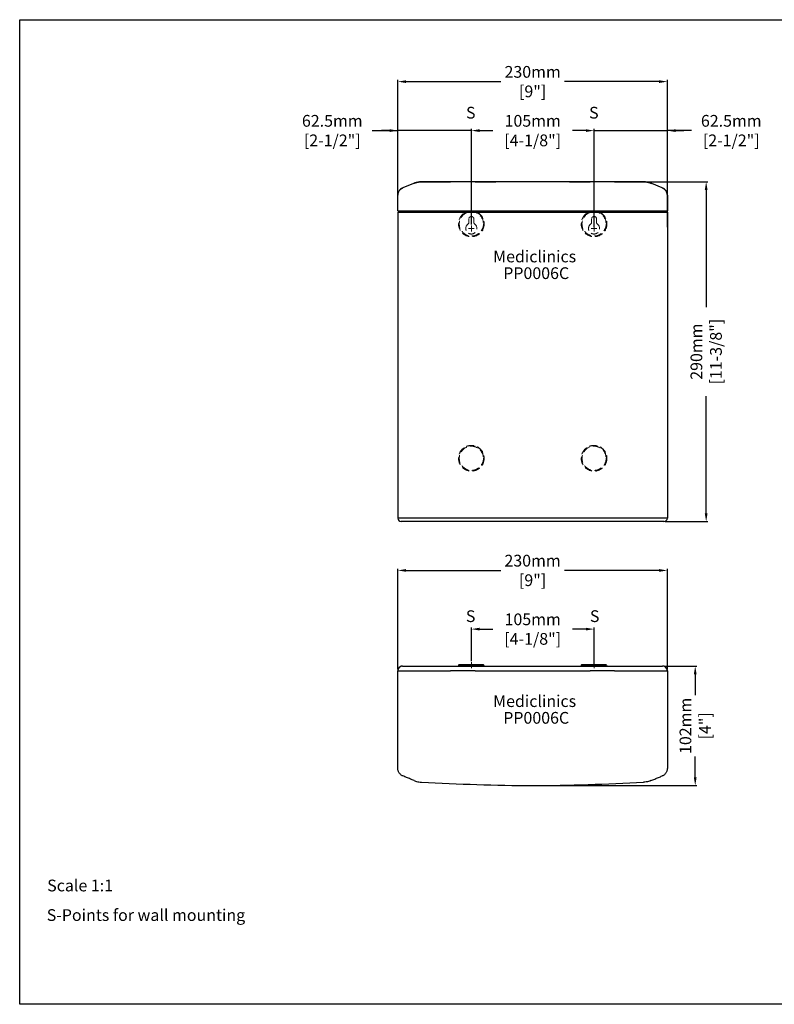
# Model space of a CAD drawing. Units: millimetres. Extents: x 1542 to 2742, y 111 to 951.
# Drawn here: x 1542 to 2186, y 111 to 951 of the extents above; entities that cross this region are included whole.
import ezdxf

# ---------------------------------------------------------------- set-up
doc = ezdxf.new("R2010")
doc.units = ezdxf.units.MM
doc.header["$LTSCALE"] = 0.5
doc.linetypes.add('ACAD_ISO10W100', pattern=[18, 12, -3, 0, -3])
doc.linetypes.add('LÍNEAS_OCULTASX2', pattern=[19.05, 12.7, -6.35])
for name, color, linetype, lineweight in [('Axis', 1, 'ACAD_ISO10W100', 15), ('Elevation Dimension', 3, 'Continuous', 15), ('Hidden', 5, 'LÍNEAS_OCULTASX2', 15), ('Mediclinics', 7, 'Continuous', 30), ('Model-Code', 7, 'Continuous', 30), ('Piece', 7, 'Continuous', 30), ('Plant Dimension', 3, 'Continuous', 15), ('Text', 6, 'Continuous', 30)]:
    doc.layers.add(name, color=color, linetype=linetype, lineweight=lineweight)
doc.styles.add('mediclinics', font='txt')
doc.dimstyles.new('ISO-25', dxfattribs={"dimscale": 0, "dimtxt": 2.5, "dimasz": 2.5, "dimexe": 1.5, "dimexo": 1, "dimgap": 0.5, "dimtad": 1, "dimdec": 1, "dimtxsty": 'mediclinics', "dimcen": 2.5, "dimclrt": 6, "dimadec": 1, "dimazin": 2, "dimtp": 0.1, "dimtm": 0.1, "dimtfac": 0.6, "dimtdec": 1, "dimtmove": 1, "dimatfit": 1, "dimfxl": 0, "dimtolj": 2, "dimarcsym": 0})

# ---------------------------------------------------------------- blocks, each defined once
blk = doc.blocks.new('*D4')
at = {"layer": 'Defpoints', "color": 0}
for p in [(2094.34, 480.93), (1864.34, 395.39), (2094.34, 395.39)]:
    blk.add_point(p, dxfattribs=at)
at = {"layer": 'Plant Dimension', "color": 0, "lineweight": -2}
for p, q in [((1864.34, 396.39), (1864.34, 482.43)), ((1871.34, 480.93), (1952.17, 480.93)), ((2087.34, 480.93), (2006.5, 480.93)), ((2094.34, 396.39), (2094.34, 482.43))]:
    blk.add_line(p, q, dxfattribs=at)
at = {"layer": 'Plant Dimension', "color": 0}
for points in [[(1871.34, 482.09), (1871.34, 479.76), (1864.34, 480.93)], [(2087.34, 482.09), (2087.34, 479.76), (2094.34, 480.93)]]:
    blk.add_solid(points, dxfattribs=at)
at = {"layer": 'Plant Dimension', "color": 6, "insert": (1979.34, 480.93), "char_height": 10, "attachment_point": 5, "style": 'mediclinics'}
blk.add_mtext('\\A2;230mm\\P[9"]', dxfattribs=at)
blk = doc.blocks.new('*D5')
at = {"layer": 'Defpoints', "color": 0}
for p in [(2091.35, 399.27), (1979.27, 297.39), (2118.12, 297.39)]:
    blk.add_point(p, dxfattribs=at)
at = {"layer": 'Plant Dimension', "color": 0, "lineweight": -2}
for p, q in [((2092.35, 399.27), (2119.62, 399.27)), ((2118.12, 392.27), (2118.12, 374.54)), ((2118.12, 304.39), (2118.12, 322.12)), ((1980.27, 297.39), (2119.62, 297.39))]:
    blk.add_line(p, q, dxfattribs=at)
at = {"layer": 'Plant Dimension', "color": 0}
for points in [[(2116.95, 392.27), (2119.29, 392.27), (2118.12, 399.27)], [(2116.95, 304.39), (2119.29, 304.39), (2118.12, 297.39)]]:
    blk.add_solid(points, dxfattribs=at)
at = {"layer": 'Plant Dimension', "color": 6, "insert": (2118.12, 348.33), "char_height": 10, "attachment_point": 5, "rotation": 90, "style": 'mediclinics'}
blk.add_mtext('\\A2;102mm\\P[4"]', dxfattribs=at)
blk = doc.blocks.new('*D6')
at = {"layer": 'Defpoints', "color": 0}
for p in [(2094.34, 856.16), (2031.79, 772.64), (2094.34, 772.64)]:
    blk.add_point(p, dxfattribs=at)
at = {"layer": 'Elevation Dimension', "color": 0, "lineweight": -2}
for p, q in [((2031.79, 773.64), (2031.79, 857.66)), ((2094.34, 773.64), (2094.34, 857.66)), ((2024.79, 856.16), (2017.79, 856.16)), ((2031.79, 856.16), (2094.34, 856.16)), ((2031.79, 856.16), (2094.34, 856.16)), ((2114.81, 856.16), (2094.34, 856.16)), ((2101.34, 856.16), (2108.34, 856.16))]:
    blk.add_line(p, q, dxfattribs=at)
at = {"layer": 'Elevation Dimension', "color": 0}
for points in [[(2024.79, 857.32), (2024.79, 854.99), (2031.79, 856.16)], [(2101.34, 857.32), (2101.34, 854.99), (2094.34, 856.16)]]:
    blk.add_solid(points, dxfattribs=at)
at = {"layer": 'Elevation Dimension', "color": 6, "insert": (2148.88, 856.16), "char_height": 10, "attachment_point": 5, "style": 'mediclinics'}
blk.add_mtext('\\A2;62.5mm\\P[2-1/2"]', dxfattribs=at)
blk = doc.blocks.new('*D1')
at = {"layer": 'Defpoints', "color": 0}
for p in [(1864.43, 856.16), (1864.43, 856.16), (1927.09, 782.89)]:
    blk.add_point(p, dxfattribs=at)
at = {"layer": 'Elevation Dimension', "color": 0, "lineweight": -2}
for p, q in [((1864.43, 857.16), (1864.43, 857.66)), ((1927.09, 783.89), (1927.09, 857.66)), ((1842.49, 856.16), (1864.43, 856.16)), ((1857.43, 856.16), (1850.43, 856.16)), ((1927.09, 856.16), (1864.43, 856.16)), ((1927.09, 856.16), (1864.43, 856.16)), ((1934.09, 856.16), (1941.09, 856.16))]:
    blk.add_line(p, q, dxfattribs=at)
at = {"layer": 'Elevation Dimension', "color": 0}
for points in [[(1857.43, 857.32), (1857.43, 854.99), (1864.43, 856.16)], [(1934.09, 857.32), (1934.09, 854.99), (1927.09, 856.16)]]:
    blk.add_solid(points, dxfattribs=at)
at = {"layer": 'Elevation Dimension', "color": 6, "insert": (1808.42, 856.16), "char_height": 10, "attachment_point": 5, "style": 'mediclinics'}
blk.add_mtext('\\A2;62.5mm\\P[2-1/2"]', dxfattribs=at)
blk = doc.blocks.new('*D7')
at = {"layer": 'Defpoints', "color": 0}
for p in [(2031.79, 856.16), (1927.09, 775.14), (2031.79, 772.64)]:
    blk.add_point(p, dxfattribs=at)
at = {"layer": 'Elevation Dimension', "color": 0, "lineweight": -2}
for p, q in [((1927.09, 776.14), (1927.09, 857.66)), ((2031.79, 773.64), (2031.79, 857.66)), ((1934.09, 856.16), (1945.37, 856.16)), ((2024.79, 856.16), (2013.51, 856.16))]:
    blk.add_line(p, q, dxfattribs=at)
at = {"layer": 'Elevation Dimension', "color": 0}
for points in [[(1934.09, 857.32), (1934.09, 854.99), (1927.09, 856.16)], [(2024.79, 857.32), (2024.79, 854.99), (2031.79, 856.16)]]:
    blk.add_solid(points, dxfattribs=at)
at = {"layer": 'Elevation Dimension', "color": 6, "insert": (1979.44, 856.16), "char_height": 10, "attachment_point": 5, "style": 'mediclinics'}
blk.add_mtext('\\A2;105mm\\P[4-1/8"]', dxfattribs=at)
blk = doc.blocks.new('*D8')
at = {"layer": 'Defpoints', "color": 0}
for p in [(2094.34, 897.93), (1864.43, 795.38), (2094.34, 794.23)]:
    blk.add_point(p, dxfattribs=at)
at = {"layer": 'Elevation Dimension', "color": 0, "lineweight": -2}
for p, q in [((1864.43, 796.38), (1864.43, 899.43)), ((2094.34, 795.23), (2094.34, 899.43)), ((1871.43, 897.93), (1952.22, 897.93)), ((2087.34, 897.93), (2006.55, 897.93))]:
    blk.add_line(p, q, dxfattribs=at)
at = {"layer": 'Elevation Dimension', "color": 0}
for points in [[(1871.43, 899.1), (1871.43, 896.77), (1864.43, 897.93)], [(2087.34, 899.1), (2087.34, 896.77), (2094.34, 897.93)]]:
    blk.add_solid(points, dxfattribs=at)
at = {"layer": 'Elevation Dimension', "color": 6, "insert": (1979.39, 897.93), "char_height": 10, "attachment_point": 5, "style": 'mediclinics'}
blk.add_mtext('\\A2;230mm\\P[9"]', dxfattribs=at)
blk = doc.blocks.new('*D9')
at = {"layer": 'Defpoints', "color": 0}
for p in [(2073.38, 812.55), (2091.34, 522.59), (2127.46, 522.59)]:
    blk.add_point(p, dxfattribs=at)
at = {"layer": 'Elevation Dimension', "color": 0, "lineweight": -2}
for p, q in [((2074.38, 812.55), (2128.96, 812.55)), ((2127.46, 805.55), (2127.46, 705.45)), ((2127.46, 529.59), (2127.46, 629.69)), ((2092.34, 522.59), (2128.96, 522.59))]:
    blk.add_line(p, q, dxfattribs=at)
at = {"layer": 'Elevation Dimension', "color": 0}
for points in [[(2126.29, 805.55), (2128.62, 805.55), (2127.46, 812.55)], [(2126.29, 529.59), (2128.62, 529.59), (2127.46, 522.59)]]:
    blk.add_solid(points, dxfattribs=at)
at = {"layer": 'Elevation Dimension', "color": 6, "insert": (2127.46, 667.57), "char_height": 10, "attachment_point": 5, "rotation": 90, "style": 'mediclinics'}
blk.add_mtext('\\A2;290mm\\P[11-3/8"]', dxfattribs=at)
blk = doc.blocks.new('*D10')
at = {"layer": 'Defpoints', "color": 0}
for p in [(2031.79, 430.87), (1927.09, 402.57), (2031.79, 400.07)]:
    blk.add_point(p, dxfattribs=at)
at = {"layer": 'Plant Dimension', "color": 0, "lineweight": -2}
for p, q in [((1927.09, 403.57), (1927.09, 432.37)), ((1934.09, 430.87), (1945.37, 430.87)), ((2024.79, 430.87), (2013.51, 430.87)), ((2031.79, 401.07), (2031.79, 432.37))]:
    blk.add_line(p, q, dxfattribs=at)
at = {"layer": 'Plant Dimension', "color": 0}
for points in [[(1934.09, 432.03), (1934.09, 429.7), (1927.09, 430.87)], [(2024.79, 432.03), (2024.79, 429.7), (2031.79, 430.87)]]:
    blk.add_solid(points, dxfattribs=at)
at = {"layer": 'Plant Dimension', "color": 6, "insert": (1979.44, 430.87), "char_height": 10, "attachment_point": 5, "style": 'mediclinics'}
blk.add_mtext('\\A2;105mm\\P[4-1/8"]', dxfattribs=at)

msp = doc.modelspace()

# ---------------------------------------------------------------- linework, layer by layer
for p, q in [((1541.7, 950.77), (2741.7, 950.77)), ((1541.7, 110.77), (1541.7, 950.77)), ((2741.7, 110.77), (1541.7, 110.77))]:
    msp.add_line(p, q)
at = {"layer": 'Axis'}
for p, q in [((1927.09, 770.14), (1927.09, 775.14)), ((2031.79, 770.14), (2031.79, 775.14)), ((1924.59, 772.64), (1929.59, 772.64)), ((2029.29, 772.64), (2034.29, 772.64)), ((1927.09, 397.57), (1927.09, 402.57)), ((2031.79, 397.57), (2031.79, 402.57))]:
    msp.add_line(p, q, dxfattribs=at)
at = {"layer": 'Hidden'}
for p, q in [((1924.89, 780.69), (1924.89, 777.41)), ((1929.29, 777.41), (1929.29, 780.69)), ((2029.59, 780.69), (2029.59, 777.41)), ((2033.99, 777.41), (2033.99, 780.69))]:
    msp.add_line(p, q, dxfattribs=at)
for centre, radius in [((1927.09, 776.59), 11), ((1927.09, 776.59), 10.76), ((1927.09, 776.59), 10.29), ((2031.79, 776.59), 11), ((2031.79, 776.59), 10.76), ((2031.79, 776.59), 10.29), ((1927.09, 576.59), 11), ((1927.09, 576.59), 10.76), ((1927.09, 576.59), 10.29), ((2031.79, 576.59), 11), ((2031.79, 576.59), 10.76), ((2031.79, 576.59), 10.29)]:
    msp.add_circle(centre, radius, dxfattribs=at)
for centre, radius, start, end in [((1927.09, 780.69), 2.2, 0, 180), ((2031.79, 780.69), 2.2, 0, 180), ((1927.09, 772.64), 4.75, 123.81559, 56.18441), ((1923.89, 777.41), 1, 303.81559, 0), ((1930.29, 777.41), 1, 180, 236.18441), ((2031.79, 772.64), 4.75, 123.81559, 56.18441), ((2028.59, 777.41), 1, 303.81559, 0), ((2034.99, 777.41), 1, 180, 236.18441)]:
    msp.add_arc(centre, radius, start, end, dxfattribs=at)
at = {"layer": 'Piece'}
for p, q in [((1877.68, 811.05), (1868.67, 807.34)), ((1868.67, 807.34), (1868.67, 807.34)), ((1877.68, 811.05), (1877.68, 811.05)), ((1930.34, 812.55), (1885.29, 812.55)), ((1909.34, 812.55), (1909.34, 812.55)), ((1930.34, 812.55), (1930.34, 812.55)), ((2073.38, 812.55), (2028.34, 812.55)), ((2028.34, 812.55), (2028.34, 812.55)), ((2049.34, 812.55), (2049.34, 812.55)), ((2090, 807.34), (2081, 811.05)), ((2081, 811.05), (2081, 811.05)), ((2090, 807.34), (2090, 807.34)), ((1864.34, 787.59), (1864.34, 800.86)), ((2094.34, 800.86), (2094.34, 787.59)), ((1864.34, 787.59), (2094.34, 787.59)), ((1864.34, 786.59), (2094.34, 786.59)), ((1864.34, 786.59), (1864.34, 525.59)), ((1865.34, 786.59), (1865.34, 787.59)), ((1869.05, 786.59), (1869.05, 787.59)), ((1878.06, 786.59), (1878.06, 787.59)), ((2080.62, 786.59), (2080.62, 787.59)), ((2089.62, 786.59), (2089.62, 787.59)), ((2093.34, 787.59), (2093.34, 786.59)), ((2094.34, 786.59), (2094.34, 525.59)), ((2094.34, 525.59), (1864.34, 525.59)), ((2091.34, 522.59), (1867.34, 522.59)), ((1864.34, 312.08), (1864.34, 395.39)), ((1868.34, 399.39), (2090.34, 399.39)), ((1868.67, 395.38), (1877.68, 395.38)), ((1930.34, 395.38), (1909.34, 395.38)), ((1916.23, 400.07), (1915.99, 399.39)), ((1916.23, 400.07), (1937.74, 400.07)), ((1937.27, 400.39), (1916.7, 400.39)), ((1937.74, 400.07), (1937.99, 399.39)), ((2020.93, 400.07), (2020.69, 399.39)), ((2020.93, 400.07), (2042.44, 400.07)), ((2041.97, 400.39), (2021.4, 400.39)), ((2049.34, 395.38), (2028.34, 395.38)), ((2042.44, 400.07), (2042.69, 399.39)), ((2081, 395.38), (2090, 395.38)), ((2094.34, 395.39), (2094.34, 312.08))]:
    msp.add_line(p, q, dxfattribs=at)
for points in [[(1864.34, 395.39), (1864.34, 395.39), (1864.34, 395.39)], [(2094.34, 395.39), (2094.34, 395.39), (2094.34, 395.39), (2094.34, 395.39)]]:
    msp.add_lwpolyline(points, dxfattribs=at)
for centre, radius, start, end in [((1867.34, 525.59), 3, 180, 270), ((2091.34, 525.59), 3, 270, 0), ((1868.34, 395.39), 4, 90, 180), ((1916.7, 399.89), 0.5, 90, 160), ((1937.27, 399.89), 0.5, 20, 90), ((2021.4, 399.89), 0.5, 90, 160), ((2041.97, 399.89), 0.5, 20, 90), ((2090.34, 395.39), 4, 0, 90)]:
    msp.add_arc(centre, radius, start, end, dxfattribs=at)
for points in [[(1868.67, 807.34), (1867.48, 806.71), (1866.1, 805.51), (1865.55, 804.8)], [(1866.12, 805.53), (1866.3, 805.73), (1866.65, 806.06), (1867.02, 806.37), (1867.4, 806.65), (1867.47, 806.7)], [(1867.47, 806.7), (1867.52, 806.73)], [(1867.52, 806.73), (1867.81, 806.91), (1868.23, 807.14), (1868.67, 807.34)], [(1885.29, 812.55), (1882.83, 812.4), (1879.98, 811.83), (1877.68, 811.05)], [(1877.68, 811.05), (1878.59, 811.4), (1879.52, 811.7), (1879.88, 811.81)], [(1879.88, 811.81), (1880.06, 811.86)], [(1880.06, 811.86), (1880.46, 811.96), (1881.41, 812.17), (1882.37, 812.34), (1882.74, 812.39)], [(1882.74, 812.39), (1882.93, 812.41)], [(1882.93, 812.41), (1883.34, 812.46), (1884.32, 812.53), (1885.29, 812.55)], [(1885.29, 812.55), (1897.3, 812.55), (1909.34, 812.55)], [(2010.79, 812.55), (1930.34, 812.55)], [(1930.34, 812.55), (1947.88, 812.55)], [(2028.34, 812.55), (2010.79, 812.55)], [(2010.79, 812.55), (2028.34, 812.55)], [(2049.34, 812.55), (2061.37, 812.55), (2073.38, 812.55)], [(2081, 811.05), (2078.66, 811.84), (2075.81, 812.4), (2073.38, 812.55)], [(2073.38, 812.55), (2074.5, 812.52), (2075.61, 812.43), (2075.75, 812.41)], [(2075.75, 812.41), (2075.9, 812.39)], [(2075.9, 812.39), (2076.71, 812.27), (2077.81, 812.06), (2078.56, 811.87)], [(2078.56, 811.87), (2078.73, 811.83)], [(2078.73, 811.83), (2078.89, 811.78), (2079.95, 811.44), (2081, 811.05)], [(2093.13, 804.8), (2092.55, 805.53), (2091.16, 806.73), (2090, 807.34)], [(2090, 807.34), (2090.47, 807.13), (2090.92, 806.88), (2091.35, 806.6), (2091.75, 806.3), (2092.14, 805.96), (2092.5, 805.59), (2092.83, 805.21), (2093.13, 804.79), (2093.4, 804.36), (2093.64, 803.91), (2093.85, 803.44), (2094.02, 802.96), (2094.15, 802.47), (2094.25, 801.97), (2094.31, 801.46), (2094.34, 800.95)], [(1865.55, 804.8), (1865.07, 803.98), (1864.48, 802.25), (1864.34, 800.95)], [(1864.34, 800.95), (1864.36, 801.43), (1864.42, 801.91), (1864.47, 802.21)], [(1864.34, 800.86), (1864.34, 800.91), (1864.34, 800.95)], [(1864.47, 802.21), (1864.48, 802.27)], [(1864.48, 802.27), (1864.5, 802.38), (1864.62, 802.84), (1864.78, 803.3), (1864.96, 803.75), (1865.06, 803.96)], [(1865.06, 803.96), (1865.09, 804.01)], [(1865.09, 804.01), (1865.17, 804.18), (1865.41, 804.59), (1865.55, 804.8)], [(1865.55, 804.8), (1865.68, 804.99), (1865.98, 805.37), (1866.08, 805.48)], [(1866.08, 805.48), (1866.12, 805.53)], [(2094.34, 800.95), (2094.19, 802.29), (2093.59, 804.02), (2093.13, 804.8)], [(2094.34, 800.95), (2094.34, 800.92), (2094.34, 800.89), (2094.34, 800.86)], [(1864.34, 395.39), (1864.42, 395.39), (1864.5, 395.39), (1864.62, 395.39), (1864.78, 395.39), (1864.96, 395.39), (1865.17, 395.39)], [(1865.17, 395.39), (1865.41, 395.39), (1865.68, 395.39)], [(1865.68, 395.39), (1865.98, 395.39), (1866.3, 395.39), (1866.65, 395.38), (1867.02, 395.38), (1867.4, 395.38), (1867.81, 395.38), (1868.23, 395.38), (1868.67, 395.38)], [(1867.04, 399.18), (1866.73, 399.06)], [(1867.14, 399.21), (1867.04, 399.18)], [(1868.34, 399.39), (1867.79, 399.36), (1867.25, 399.24), (1867.14, 399.21)], [(1877.68, 395.38), (1878.59, 395.38), (1879.52, 395.38), (1880.46, 395.38), (1881.41, 395.38), (1882.37, 395.38), (1883.34, 395.38), (1884.32, 395.38), (1885.29, 395.38)], [(1885.29, 395.38), (1897.3, 395.38), (1909.34, 395.38)], [(1930.34, 395.38), (1962.99, 395.38), (1995.69, 395.38), (2028.34, 395.38)], [(2049.34, 395.38), (2061.37, 395.38), (2073.38, 395.38)], [(2073.38, 395.38), (2074.5, 395.38), (2075.61, 395.38), (2076.71, 395.38), (2077.81, 395.38), (2078.89, 395.38), (2079.95, 395.38), (2081, 395.38)], [(2090, 395.38), (2090.47, 395.38), (2090.92, 395.38), (2091.35, 395.38), (2091.75, 395.38), (2092.14, 395.38), (2092.5, 395.39), (2092.83, 395.39), (2093.13, 395.39)], [(2091.53, 399.21), (2091.35, 399.27), (2090.85, 399.36), (2090.34, 399.39)], [(2091.62, 399.18), (2091.53, 399.21)], [(2091.83, 399.1), (2091.62, 399.18)], [(2093.13, 395.39), (2093.4, 395.39), (2093.64, 395.39)], [(2093.64, 395.39), (2093.85, 395.39), (2094.02, 395.39), (2094.15, 395.39), (2094.25, 395.39), (2094.31, 395.39), (2094.34, 395.39)], [(1868.67, 305.61), (1867.75, 306.07), (1866.91, 306.66), (1866.16, 307.38), (1865.52, 308.19), (1865.01, 309.08), (1864.64, 310.05), (1864.41, 311.05), (1864.34, 312.08)], [(2094.34, 312.08), (2094.26, 311.05), (2094.04, 310.05), (2093.66, 309.08), (2093.15, 308.19), (2092.52, 307.38), (2091.77, 306.66), (2090.93, 306.07), (2090, 305.61)], [(1878.31, 301.64), (1875.09, 302.97), (1871.87, 304.29), (1868.67, 305.61)], [(2080.36, 301.64), (2083.59, 302.97), (2086.8, 304.29), (2090, 305.61)], [(1878.31, 301.64), (1880.31, 300.94), (1882.38, 300.46), (1884.49, 300.2)], [(1884.49, 300.2), (1979.34, 297.39), (2074.05, 300.2)], [(2080.36, 301.64), (2078.32, 300.93), (2076.2, 300.44), (2074.05, 300.2)]]:
    msp.add_spline(points, degree=3, dxfattribs=at)

# ---------------------------------------------------------------- texts
at = {"layer": 'Mediclinics', "char_height": 10, "width": 83.0966, "attachment_point": 4, "style": 'mediclinics'}
for insert in [(1945.68, 748.77), (1945.68, 369.42)]:
    msp.add_mtext('{\\fArial|b1|i0|c0|p34;Mediclinics}', dxfattribs=dict(at, insert=insert))
at = {"layer": 'Model-Code', "char_height": 10, "width": 83.0966, "attachment_point": 4, "style": 'mediclinics'}
for insert in [(1954.29, 734.52), (1954.29, 355.17)]:
    msp.add_mtext('{\\fArial|b1|i0|c0|p34;PP0006C}', dxfattribs=dict(at, insert=insert))
at = {"layer": 'Text', "style": 'mediclinics'}
for s, p in [('S', (1922.52, 866.41)), ('S', (2027.55, 866.42)), ('S', (1922.41, 436.89)), ('S', (2028.27, 436.91)), ('Scale 1:1', (1565.16, 207.13)), ('S-Points for wall mounting', (1564.79, 181.9))]:
    msp.add_text(s, height=10, dxfattribs=at).set_placement(p)

# ---------------------------------------------------------------- dimensions: what is measured, and where the dimension line sits
at = {"layer": 'Elevation Dimension'}
for base, p1, p2, text, picture, middle in [((2094.34, 897.93), (1864.43, 795.38), (2094.34, 794.23), '230mm\\P[9"]', '*D8', (1979.39, 897.93)), ((2031.79, 856.16), (1927.09, 775.14), (2031.79, 772.64), '105mm\\P[4-1/8"]', '*D7', (1979.44, 856.16))]:
    dim = msp.add_linear_dim(base=base, p1=p1, p2=p2, text=text, dimstyle='ISO-25', override={"dimscale": 1, "dimtxt": 10, "dimasz": 7, "dimtad": 0}, dxfattribs=at)
    dim.commit()
    dim.dimension.update_dxf_attribs({"geometry": picture, "text_midpoint": middle})
for base, p1, p2, picture, middle in [((1864.43, 856.16), (1927.09, 782.89), (1864.43, 856.16), '*D1', (1808.42, 863.34)), ((2094.34, 856.16), (2031.79, 772.64), (2094.34, 772.64), '*D6', (2148.88, 863.34))]:
    dim = msp.add_linear_dim(base=base, p1=p1, p2=p2, text='62.5mm\\P[2-1/2"]', dimstyle='ISO-25', override={"dimscale": 1, "dimtxt": 10, "dimasz": 7, "dimtad": 0}, dxfattribs=at)
    dim.commit()
    dim.dimension.update_dxf_attribs({"geometry": picture, "text_midpoint": middle, "dimtype": 160})
dim = msp.add_linear_dim(base=(2127.46, 522.59), p1=(2073.38, 812.55), p2=(2091.34, 522.59), angle=90, text='290mm\\P[11-3/8"]', dimstyle='ISO-25', override={"dimscale": 1, "dimtxt": 10, "dimasz": 7, "dimtad": 0}, dxfattribs=at)
dim.commit()
dim.dimension.update_dxf_attribs({"geometry": '*D9', "text_midpoint": (2127.46, 667.57)})
at = {"layer": 'Plant Dimension'}
for base, p1, p2, text, picture, middle in [((2094.34, 480.93), (1864.34, 395.39), (2094.34, 395.39), '230mm\\P[9"]', '*D4', (1979.34, 480.93)), ((2031.79, 430.87), (1927.09, 402.57), (2031.79, 400.07), '105mm\\P[4-1/8"]', '*D10', (1979.44, 430.87))]:
    dim = msp.add_linear_dim(base=base, p1=p1, p2=p2, text=text, dimstyle='ISO-25', override={"dimscale": 1, "dimtxt": 10, "dimasz": 7, "dimtad": 0}, dxfattribs=at)
    dim.commit()
    dim.dimension.update_dxf_attribs({"geometry": picture, "text_midpoint": middle})
dim = msp.add_linear_dim(base=(2118.12, 297.39), p1=(2091.35, 399.27), p2=(1979.27, 297.39), angle=90, text='102mm\\P[4"]', dimstyle='ISO-25', override={"dimscale": 1, "dimtxt": 10, "dimasz": 7, "dimtad": 0}, dxfattribs=at)
dim.commit()
dim.dimension.update_dxf_attribs({"geometry": '*D5', "text_midpoint": (2118.12, 348.33)})

doc.saveas('drawing.dxf')
